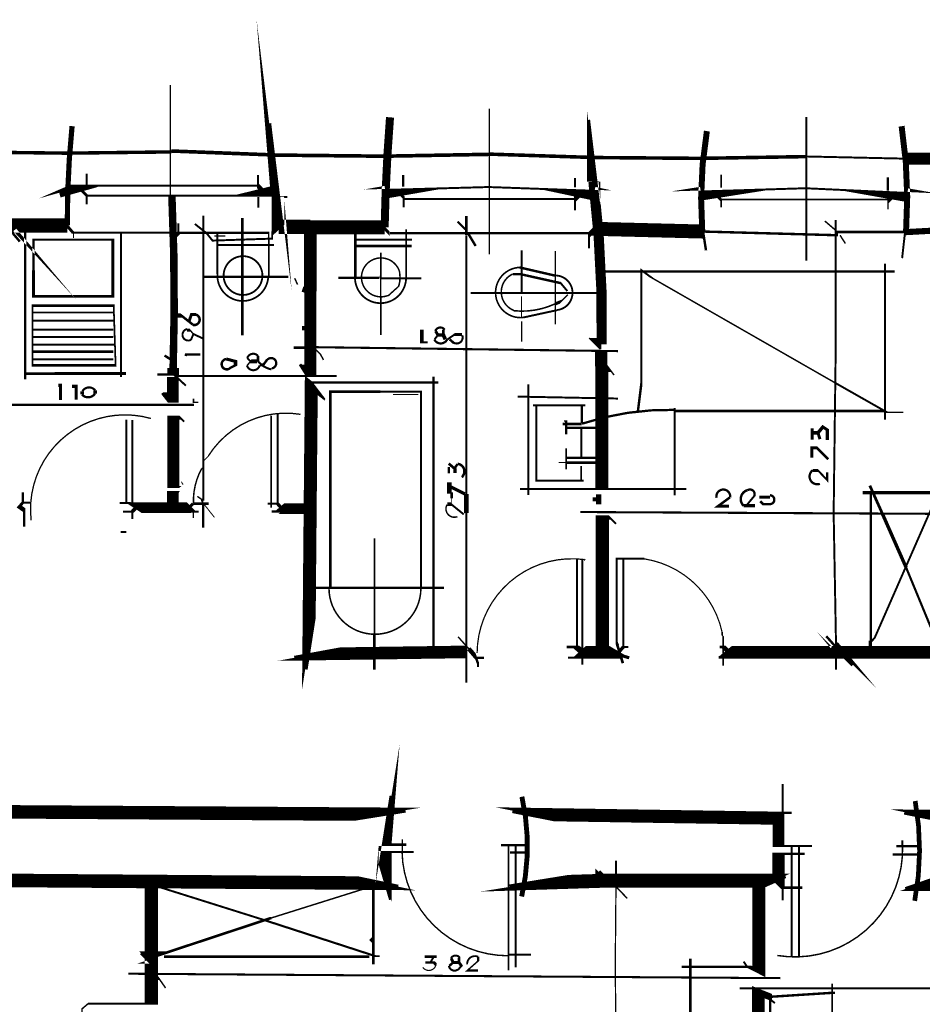
# Model space of a CAD drawing. Units: millimetres. Extents: x -8 to 2970, y 0 to 210.
# Drawn here: x 463 to 475, y 86 to 98 of the extents above; entities that cross this region are included whole.
import ezdxf

# ---------------------------------------------------------------- set-up
doc = ezdxf.new("R2010")
doc.units = ezdxf.units.MM
doc.layers.add('TRACE', color=7, linetype='Continuous')

msp = doc.modelspace()

# ---------------------------------------------------------------- linework, layer by layer
at = {"layer": 'TRACE', "linetype": 'Continuous'}
for points in [[(464.2755506865951, 96.15942560711004, 0.0254, 0.0254, 0), (465.3804526865952, 96.15942560711004, 0.0254, 0.0254, 0), (466.5329806865951, 96.15942560711004, 0.17145, 0.17145, 0), (466.7456206865951, 96.21128560711004, 0.17145, 0.17145, 0), (466.7076056865951, 96.68330160711004, 0.0254, 0.0254, 0), (466.6568056865951, 97.09922760711004, 0, 0, 0)], [(465.3614026865952, 97.59452860711004, 0.01905, 0.01905, 0), (465.3614026865952, 96.15307560711004, 0.11049, 0.11049, 0)], [(469.5016116865951, 97.28972760711004, 0.020108, 0.020108, 0), (469.5016116865951, 95.39742460711004, 0, 0, 0)], [(470.8561816865952, 96.34078660711003, 0.17145, 0.17145, 0), (470.8561816865952, 96.64837660711004, 0.0254, 0.0254, 0), (470.7970136865952, 97.14367760711004, 0, 0, 0)], [(473.6164196865951, 97.18177760711004, 0.02667, 0.02667, 0), (473.6164196865951, 95.31487460711004, 0, 0, 0)], [(463.0626986865951, 95.96257560711003, 0.0254, 0.0254, 0), (463.1325486865951, 95.88637560711003, 0.14605, 0.14605, 0), (463.3039986865952, 95.68317460711003, 0.03175, 0.03175, 0), (463.4055986865951, 95.56252460711003, 0, 0, 0)], [(473.6100696865951, 96.66742660711004, 0.0254, 0.0254, 0), (474.9054716865951, 96.63885160711003, 0.156845, 0.156845, 0), (476.3373996865951, 96.63885160711003, 0.03175, 0.03175, 0), (477.6709026865951, 96.63885160711003, 0.0254, 0.0254, 0), (478.8678796865951, 96.63885160711003, 0, 0, 0)], [(464.2755506865951, 96.29912560711004, 0.0254, 0.0254, 0), (464.2755506865951, 96.44517660711004, 0, 0, 0)], [(466.5679056865952, 96.21022560711003, 0.05715, 0.05715, 0), (466.4980556865951, 96.28642560711003, 0.0254, 0.0254, 0), (466.4980556865951, 96.42612660711004, 0, 0, 0)], [(468.3840086865952, 96.42612660711004, 0.03175, 0.03175, 0), (468.3840086865952, 96.27372560711004, 0, 0, 0)], [(470.6128636865951, 96.26737560711003, 0.0254, 0.0254, 0), (470.6128636865951, 96.38802660711004, 0, 0, 0)], [(472.5115176865951, 96.26102560711003, 0.0254, 0.0254, 0), (472.5115176865951, 96.43247660711003, 0, 0, 0)], [(474.6768716865951, 96.22292560711004, 0.03175, 0.03175, 0), (474.6768716865951, 96.39437660711003, 0, 0, 0)], [(466.4980556865951, 96.28642560711003, 0.0254, 0.0254, 0), (465.3804526865952, 96.28642560711003, 0.0254, 0.0254, 0), (464.2406256865951, 96.28642560711003, 0.1651, 0.1651, 0), (464.0279006865951, 96.19435060711002, 0.0635, 0.0635, 0), (463.9262996865951, 96.16577560711004, 0, 0, 0)], [(468.1554086865951, 96.20387560711004, 0.1651, 0.1651, 0), (468.3554336865951, 96.23880060711004, 0.0254, 0.0254, 0), (469.4920866865951, 96.27055060711002, 0.0254, 0.0254, 0), (470.6509636865951, 96.22927560711004, 0.1778, 0.1778, 0), (470.8605136865951, 96.18482560711003, 0, 0, 0)], [(472.2511666865951, 96.18482560711003, 0.1778, 0.1778, 0), (472.4734176865951, 96.21975060711004, 0.0254, 0.0254, 0), (473.6055166865951, 96.25473160711003, 0.0254, 0.0254, 0), (474.7087366865951, 96.20375860711003, 0.1778, 0.1778, 0), (474.9245216865951, 96.16577560711004, 0, 0, 0)], [(464.2755506865951, 96.04512560711004, 0.0254, 0.0254, 0), (464.2755506865951, 96.15942560711004, 0.0381, 0.0381, 0), (464.2057006865952, 96.22927560711004, 0, 0, 0)], [(466.8790556865952, 96.14037560711004, 0.0254, 0.0254, 0), (466.7584056865951, 96.14037560711004, 0.1651, 0.1651, 0), (466.7584056865951, 95.73963260711004, 0.0508, 0.0508, 0), (466.6822056865951, 95.67047460711002, 0.01905, 0.01905, 0), (466.6822056865951, 95.60062460711003, 0.0254, 0.0254, 0), (465.9075036865951, 95.57522460711003, 0.0254, 0.0254, 0), (465.8313036865951, 95.67047460711002, 0.0254, 0.0254, 0), (465.6789036865952, 95.79112460711004, 0, 0, 0)], [(466.5044056865951, 96.00067560711004, 0.0254, 0.0254, 0), (466.5044056865951, 96.14037560711004, 0, 0, 0)], [(468.3903586865952, 96.00702560711004, 0.0254, 0.0254, 0), (468.3903586865952, 96.13402560711003, 0.0381, 0.0381, 0), (468.3205086865951, 96.20387560711004, 0, 0, 0)], [(470.6890636865951, 96.19117560711003, 0.0635, 0.0635, 0), (470.6128636865951, 96.11497560711003, 0.0254, 0.0254, 0), (470.6128636865951, 95.96892560711004, 0, 0, 0)], [(472.5115176865951, 96.00702560711004, 0.0254, 0.0254, 0), (472.5115176865951, 96.10227560711003, 0.0381, 0.0381, 0), (472.4353166865951, 96.18482560711003, 0, 0, 0)], [(474.7467216865952, 96.16577560711004, 0.0635, 0.0635, 0), (474.6768716865951, 96.09592560711003, 0.01905, 0.01905, 0), (474.6768716865951, 95.98162560711003, 0, 0, 0)], [(470.6128636865951, 96.11497560711003, 0.0254, 0.0254, 0), (468.3903586865952, 96.11497560711003, 0, 0, 0)], [(472.5115176865951, 96.10862560711003, 0.0254, 0.0254, 0), (474.6768716865951, 96.10862560711003, 0, 0, 0)], [(465.7868536865951, 95.89907560711003, 0.0254, 0.0254, 0), (465.7868536865951, 93.83214660711003, 0.0254, 0.0254, 0), (465.7868536865951, 92.66696360711003, 0.0254, 0.0254, 0), (465.7868536865951, 92.21039960711003, 0.0254, 0.0254, 0), (465.7741536865951, 92.20971760711002, 0.03175, 0.03175, 0), (465.7741536865951, 92.18236360711003, 0.0127, 0.0127, 0), (465.9329036865951, 91.98111760711002, 0, 0, 0)], [(466.2948546865952, 95.86732560711003, 0.03175, 0.03175, 0), (466.2948546865952, 94.34332260711004, 0, 0, 0)], [(469.2031606865951, 95.89272560711004, 0.034925, 0.034925, 0), (469.2031606865951, 95.66412460711003, 0.03175, 0.03175, 0), (469.2285606865951, 95.66412460711003, 0.03175, 0.03175, 0), (469.3238106865952, 95.50537460711003, 0, 0, 0)], [(463.3039986865952, 95.77207460711004, 0.18415, 0.18415, 0), (464.0215506865951, 95.77207460711004, 0.01905, 0.01905, 0)], [(463.4754496865951, 93.77182060711003, 0.028575, 0.028575, 0), (463.4754496865951, 95.76572460711003, 0, 0, 0)], [(465.3871196865952, 95.67643660711003, 0.0254, 0.0254, 0), (464.0977506865951, 95.67643660711003, 0.0381, 0.0381, 0), (464.0152006865951, 95.77207460711004, 0, 0, 0)], [(465.4630036865951, 95.79747460711003, 0.0254, 0.0254, 0), (465.4630036865951, 95.67682460711004, 0.030163, 0.030163, 0), (466.6377556865951, 95.67682460711004, 0.01905, 0.01905, 0), (466.6377556865951, 95.58792460711003, 0.022225, 0.022225, 0), (466.6377556865951, 95.10532360711004, 0.0254, 0.0254, 0)], [(466.7647556865951, 95.75302460711004, 0.18415, 0.18415, 0), (467.1775066865952, 95.75302460711004, 0, 0, 0)], [(468.1423486865951, 95.74678160711004, 0.17907, 0.17907, 0), (467.1775556865952, 95.74678160711004, 0.16383, 0.16383, 0), (467.1775556865952, 94.91482360711002, 0.154517, 0.154517, 0), (467.1775556865952, 93.89784060711004, 0.13335, 0.13335, 0), (467.0886066865951, 93.89784060711004, 0.0381, 0.0381, 0), (467.0441566865951, 93.96867160711004, 0, 0, 0)], [(467.7617076865951, 95.74032460711003, 0.034925, 0.034925, 0), (467.7617076865951, 95.10214860711004, 0.0254, 0.0254, 0)], [(468.2062086865951, 95.61332460711003, 0, 0, 0), (468.2062086865951, 95.66412460711003, 0.0381, 0.0381, 0), (468.1300086865951, 95.74667460711002, 0, 0, 0)], [(469.0888606865951, 95.82287560711003, 0.0254, 0.0254, 0), (469.1904606865951, 95.72127460711003, 0, 0, 0)], [(474.8991216865952, 95.68634960711003, 0.034925, 0.034925, 0), (474.0101206865951, 95.68634960711003, 0.0381, 0.0381, 0), (474.0101206865951, 95.64507460711003, 0.03175, 0.03175, 0), (472.2765666865951, 95.69269960711004, 0.18161, 0.18161, 0), (470.8732136865951, 95.72762460711003, 0.0635, 0.0635, 0), (470.7970136865952, 95.65142460711003, 0.0254, 0.0254, 0), (470.7970136865952, 95.47362460711004, 0, 0, 0)], [(473.8577196865951, 95.82922560711003, 0.01905, 0.01905, 0), (473.9910706865952, 95.71492460711004, 0, 0, 0)], [(473.9974206865951, 95.84192560711004, 0.028575, 0.028575, 0), (473.9974206865951, 94.21632160711003, 0.0254, 0.0254, 0), (473.9974206865951, 94.06392160711003, 0.0254, 0.0254, 0), (473.9719966865952, 92.03346760711003, 0.0254, 0.0254, 0), (474.0039116865951, 90.26993460711003, 0.0254, 0.0254, 0), (474.0039116865951, 90.00626360711003, 0, 0, 0)], [(475.4071226865951, 95.70857460711004, 0.164338, 0.164338, 0), (475.4071226865951, 91.83688160711003, 0.16637, 0.16637, 0), (475.4071226865951, 92.07499060711002, 0.168275, 0.168275, 0), (475.4071226865951, 90.26885860711003, 0.15875, 0.15875, 0), (475.3182226865952, 90.34916460711003, 0.028575, 0.028575, 0), (474.9131356865951, 91.33013160711003, 0.04445, 0.04445, 0), (474.6021196865951, 92.03514860711003, 0.03683, 0.03683, 0), (474.4419206865952, 92.39386860711004, 0, 0, 0)], [(464.1041006865951, 95.60697460711003, 0.0127, 0.0127, 0), (464.1041006865951, 95.68952460711003, 0, 0, 0)], [(464.7200516865951, 95.67682460711004, 0.028575, 0.028575, 0), (464.7200516865951, 93.80357060711003, 0, 0, 0)], [(465.4122026865952, 95.61967460711004, 0.0508, 0.0508, 0), (465.4693536865951, 95.67682460711004, 0, 0, 0)], [(465.9713996865951, 95.14293560711003, 0.026988, 0.026988, 0), (465.9713996865951, 95.67047460711002, 0, 0, 0)], [(468.2125586865951, 95.67047460711002, 0.03175, 0.03175, 0), (470.7970136865952, 95.67047460711002, 0, 0, 0)], [(468.4221086865952, 95.09262360711004, 0.020638, 0.020638, 0), (468.4221086865952, 95.72127460711003, 0, 0, 0)], [(469.2030506865951, 95.64496360711003, 0.0254, 0.0254, 0), (469.2030506865951, 92.28591760711002, 0.0635, 0.0635, 0), (469.2030506865951, 92.03844360711004, 0.022225, 0.022225, 0), (469.2030506865951, 89.83481360711004, 0, 0, 0)], [(472.2765666865951, 95.69269960711004, 0.03175, 0.03175, 0), (472.3146666865952, 95.44822460711003, 0, 0, 0)], [(474.1244206865952, 95.53712460711003, 0.01905, 0.01905, 0), (474.0545706865951, 95.64507460711003, 0, 0, 0)], [(474.8991216865952, 95.68634960711003, 0.0254, 0.0254, 0), (474.8610216865951, 95.34662460711003, 0, 0, 0)], [(466.7076056865951, 95.51807460711002, 0.029633, 0.029633, 0), (465.9773546865952, 95.51807460711002, 0, 0, 0)], [(467.7617076865951, 95.58792460711003, 0.0254, 0.0254, 0), (468.4983096865951, 95.58792460711003, 0, 0, 0)], [(468.4919596865951, 95.50537460711003, 0.03175, 0.03175, 0), (467.7680576865951, 95.50537460711003, 0, 0, 0)], [(468.0919086865952, 95.41647460711003, 0.022225, 0.022225, 0), (468.0919086865952, 95.11802360711003, 0.0254, 0.0254, 0), (468.0919086865952, 95.08839060711003, 0.0127, 0.0127, 0), (468.0919086865952, 95.07357360711003, 0, 0, 0)], [(469.9207116865952, 94.90847360711003, 0.023283, 0.023283, 0), (469.9207116865952, 95.44822460711003, 0, 0, 0)], [(470.3588626865951, 94.48937260711004, 0.016933, 0.016933, 0), (470.3588626865951, 95.44187460711002, 0, 0, 0)], [(470.3568016865951, 95.12007660711004, 0.03175, 0.03175, 0), (469.8940956865952, 95.22664960711003, 0.023019, 0.023019, 0)], [(474.6387716865951, 95.27677360711003, 0.027517, 0.027517, 0), (474.6387716865951, 93.25111960711003, 0, 0, 0)], [(466.8917556865952, 95.10532360711004, 0.029633, 0.029633, 0), (465.7995536865951, 95.10532360711004, 0, 0, 0)], [(469.8081436865951, 95.13880560711003, 0.03175, 0.03175, 0), (469.9085236865951, 95.13880560711003, 0.03175, 0.03175, 0), (470.4287126865951, 95.02277360711004, 0.0254, 0.0254, 0), (470.5140736865951, 94.92034060711002, 0.03175, 0.03175, 0)], [(470.9621146865951, 95.17517360711004, 0.030163, 0.030163, 0), (474.7657716865951, 95.17517360711004, 0, 0, 0)], [(471.9114406865951, 93.36224560711003, 0.03683, 0.03683, 0), (474.6359396865951, 93.36224560711003, 0.0254, 0.0254, 0), (473.9815456865952, 93.73372060711003, 0.01905, 0.01905, 0), (471.6098156865951, 95.09262360711004, 0.0254, 0.0254, 0), (471.4768776865951, 95.19011160711004, 0.0254, 0.0254, 0), (471.4768776865951, 93.72734060711004, 0.03175, 0.03175, 0), (471.4312866865951, 93.36476760711004, 0, 0, 0)], [(466.9743066865951, 95.08627360711003, 0.01905, 0.01905, 0), (467.0124066865951, 95.00372360711003, 0, 0, 0)], [(467.1648066865951, 94.91482360711002, 0.073025, 0.073025, 0), (467.0759066865951, 94.94657360711004, 0, 0, 0)], [(467.5394576865951, 95.09262360711004, 0.029633, 0.029633, 0), (468.0728586865952, 95.09262360711004, 0, 0, 0)], [(468.6189596865951, 95.08627360711003, 0.027517, 0.027517, 0), (468.0919086865952, 95.08627360711003, 0.01905, 0.01905, 0), (468.0919086865952, 94.84497360711003, 0.023283, 0.023283, 0), (468.0919086865952, 94.34967260711004, 0, 0, 0)], [(468.3141586865951, 94.97197360711003, 0.01905, 0.01905, 0), (468.1871586865951, 94.85767360711003, 0.027517, 0.027517, 0)], [(469.2603106865951, 94.89577360711003, 0.027214, 0.027214, 0), (470.9557646865951, 94.89577360711003, 0, 0, 0)], [(469.9207116865952, 94.57827260711004, 0.0127, 0.0127, 0), (469.9207116865952, 94.85132360711003, 0, 0, 0)], [(470.5207886865951, 94.87354860711004, 0.01905, 0.01905, 0), (470.4287126865951, 94.78147260711003, 0.04064, 0.04064, 0), (470.3556876865952, 94.75289760711003, 0.027517, 0.027517, 0)], [(463.5770496865952, 94.64177260711004, 0.0254, 0.0254, 0), (464.6248016865951, 94.64177260711004, 0, 0, 0)], [(465.4122026865952, 94.60367260711003, 0.05715, 0.05715, 0), (465.5011036865951, 94.60367260711003, 0.03175, 0.03175, 0), (465.6535036865952, 94.48302260711003, 0.042333, 0.042333, 0)], [(465.6979536865952, 94.61637260711002, 0.0381, 0.0381, 0), (465.6344536865951, 94.61637260711002, 0.0381, 0.0381, 0), (465.6027036865951, 94.52747260711003, 0, 0, 0)], [(469.9400426865951, 94.57612460711003, 0.0254, 0.0254, 0), (470.3797276865951, 94.67170860711003, 0.026307, 0.026307, 0)], [(463.5707776865951, 94.53389960711003, 0.0254, 0.0254, 0), (464.6184516865951, 94.53389960711003, 0, 0, 0)], [(469.9207116865952, 94.26077160711004, 0.01905, 0.01905, 0), (469.9207116865952, 94.52747260711003, 0, 0, 0)], [(463.5706996865952, 94.41952260711004, 0.0254, 0.0254, 0), (464.6184516865951, 94.41952260711004, 0, 0, 0)], [(465.7805036865951, 94.30522160711003, 0.0254, 0.0254, 0), (465.6598536865952, 94.36237260711003, 0.01905, 0.01905, 0), (465.6154036865951, 94.41317260711004, 0.0381, 0.0381, 0), (465.5773036865951, 94.41317260711004, 0.03175, 0.03175, 0)], [(465.6281036865951, 94.28617160711003, 0.0254, 0.0254, 0), (465.6598536865952, 94.36237260711003, 0, 0, 0)], [(467.0695566865951, 94.43857260711003, 0.05715, 0.05715, 0), (467.1648066865951, 94.43857260711003, 0, 0, 0)], [(468.6253096865951, 94.41952260711004, 0.0508, 0.0508, 0), (468.6253096865951, 94.25431860711004, 0.0254, 0.0254, 0), (468.7015096865952, 94.25431860711004, 0, 0, 0)], [(468.8348596865951, 94.34967260711004, 0.0254, 0.0254, 0), (468.7904096865951, 94.29252160711003, 0.040217, 0.040217, 0)], [(468.8031096865951, 94.40047260711003, 0.0381, 0.0381, 0), (468.8348596865951, 94.34967260711004, 0.04445, 0.04445, 0), (468.9047096865951, 94.34967260711004, 0, 0, 0)], [(468.9301096865951, 94.29252160711003, 0.04826, 0.04826, 0), (468.9047096865951, 94.34967260711004, 0.03175, 0.03175, 0), (468.9047096865951, 94.41952260711004, 0.033867, 0.033867, 0)], [(468.9586856865951, 94.29252160711003, 0.0254, 0.0254, 0), (469.0507606865951, 94.35602260711003, 0.0381, 0.0381, 0), (469.1460106865951, 94.35602260711003, 0.033867, 0.033867, 0)], [(470.7970136865952, 94.31157260711002, 0.01905, 0.01905, 0), (470.8732136865951, 94.23537160711004, 0.14605, 0.14605, 0), (470.9557646865951, 94.23537160711004, 0.162984, 0.162984, 0)], [(463.5706996865952, 94.32427260711003, 0.0254, 0.0254, 0), (464.6184516865951, 94.32427260711003, 0, 0, 0)], [(464.6502016865951, 94.22267160711003, 0.0254, 0.0254, 0), (463.5706996865952, 94.22267160711003, 0, 0, 0)], [(469.0444106865951, 94.24172160711004, 0.03175, 0.03175, 0), (468.9872606865952, 94.29252160711003, 0, 0, 0)], [(470.9557646865951, 93.94327160711003, 0.16002, 0.16002, 0), (470.9557646865951, 94.14012160711003, 0, 0, 0)], [(463.5706996865952, 94.13377160711003, 0.03175, 0.03175, 0), (464.6184516865951, 94.13377160711003, 0, 0, 0)], [(465.2852026865951, 94.08297160711004, 0.03175, 0.03175, 0), (465.3821716865951, 94.02126460711004, 0.06985, 0.06985, 0)], [(465.5582536865952, 94.07662160711003, 0.03175, 0.03175, 0), (465.5646036865951, 94.09567160711003, 0.03175, 0.03175, 0), (465.7487536865951, 94.09567160711003, 0, 0, 0)], [(466.4980556865951, 94.07662160711003, 0.0381, 0.0381, 0), (466.4980556865951, 94.01312160711004, 0.033867, 0.033867, 0)], [(466.9616066865951, 94.18457160711004, 0.03175, 0.03175, 0), (467.1711566865952, 94.18457160711004, 0, 0, 0)], [(467.3489566865951, 94.02582160711005, 0.01905, 0.01905, 0), (467.3108566865951, 94.09567160711003, 0.01905, 0.01905, 0), (467.2149336865951, 94.19159460711003, 0.027517, 0.027517, 0), (471.1716646865951, 94.14012160711003, 0, 0, 0)], [(463.5706996865952, 94.03217160711004, 0.0254, 0.0254, 0), (464.6184516865951, 94.03217160711004, 0, 0, 0)], [(465.3968466865952, 93.92031960711005, 0.15367, 0.15367, 0), (465.3968466865952, 93.83551960711004, 0.03175, 0.03175, 0), (465.1899526865951, 93.83551960711004, 0, 0, 0)], [(466.0853046865951, 94.03852160711004, 0.040005, 0.040005, 0), (466.2059546865951, 94.00677160711004, 0.04445, 0.04445, 0), (466.2059546865951, 93.95597160711004, 0.03175, 0.03175, 0), (466.1297546865951, 93.91787160711003, 0.039793, 0.039793, 0)], [(466.3583546865951, 93.95597160711004, 0.01905, 0.01905, 0), (466.4028046865951, 94.00677160711004, 0.0508, 0.0508, 0), (466.4853556865951, 94.00677160711004, 0, 0, 0)], [(466.4028046865951, 94.00677160711004, 0.0254, 0.0254, 0), (466.3583546865951, 94.05122160711004, 0.032597, 0.032597, 0)], [(466.6187056865951, 94.03217160711004, 0.03175, 0.03175, 0), (466.5679056865952, 93.96232160711004, 0.0381, 0.0381, 0), (466.5234556865951, 93.96232160711004, 0.034925, 0.034925, 0)], [(471.1208646865952, 93.82897160711003, 0.01905, 0.01905, 0), (471.0446646865951, 93.93057160711004, 0.12065, 0.12065, 0), (470.9621146865951, 93.93057160711004, 0.167958, 0.167958, 0), (470.9621146865951, 92.34941860711002, 0, 0, 0)], [(463.4754496865951, 93.84802160711003, 0.03175, 0.03175, 0), (463.8564496865951, 93.84802160711003, 0.039688, 0.039688, 0), (464.7835516865952, 93.84802160711003, 0, 0, 0)], [(465.2534526865951, 93.59402060711004, 0.03175, 0.03175, 0), (465.2979026865951, 93.53687060711003, 0.13335, 0.13335, 0), (465.3931326865951, 93.53687060711003, 0.1524, 0.1524, 0), (465.3931326865951, 93.80357060711003, 0, 0, 0)], [(463.9072496865952, 93.69562060711003, 0.04445, 0.04445, 0), (463.9326496865951, 93.69562060711003, 0.0381, 0.0381, 0), (463.9326496865951, 93.50512060711003, 0, 0, 0)], [(464.0850506865951, 93.68292060711003, 0.04445, 0.04445, 0), (464.1358506865951, 93.68292060711003, 0.0381, 0.0381, 0), (464.1358506865951, 93.51147060711004, 0, 0, 0)], [(467.5204076865951, 93.81627160711004, 0.026988, 0.026988, 0), (465.4259186865951, 93.81627160711004, 0.0254, 0.0254, 0), (465.5614286865951, 93.69244560711003, 0, 0, 0)], [(467.3680066865951, 93.51147060711004, 0.01905, 0.01905, 0), (467.2854566865951, 93.61942060711003, 0.09525, 0.09525, 0), (467.1902066865952, 93.69426060711002, 0.16891, 0.16891, 0), (467.1584566865951, 90.20946360711004, 0.03175, 0.03175, 0), (467.1267066865951, 90.00626360711003, 0, 0, 0)], [(468.8412096865951, 93.73372060711003, 0.03175, 0.03175, 0), (467.1950386865951, 93.73372060711003, 0, 0, 0)], [(468.7777096865951, 93.80992160711004, 0.03175, 0.03175, 0), (468.7777096865951, 90.23486360711003, 0, 0, 0)], [(470.0096126865951, 93.70832060711002, 0.0254, 0.0254, 0), (470.0096126865951, 92.27321760711003, 0, 0, 0)], [(464.2152256865951, 93.57814560711003, 0.04699, 0.04699, 0), (464.2152256865951, 93.61942060711003, 0.03048, 0.03048, 0)], [(464.3835006865951, 93.63212060711002, 0.04826, 0.04826, 0), (464.3835006865951, 93.58767060711004, 0.033867, 0.033867, 0)], [(468.6157846865951, 91.05084060711003, 0.0254, 0.0254, 0), (468.6157846865951, 93.61307060711003, 0.028575, 0.028575, 0), (468.1490586865951, 93.61307060711003, 0.0254, 0.0254, 0), (468.0855586865952, 93.61307060711003, 0.034925, 0.034925, 0), (467.4378566865951, 93.61307060711003, 0.03175, 0.03175, 0), (467.4378566865951, 91.06354060711003, 0.02159, 0.02159, 0)], [(468.2506586865951, 93.57497060711003, 0.0127, 0.0127, 0), (468.5808596865951, 93.57497060711003, 0, 0, 0)], [(465.6673766865952, 93.44268160711003, 0.027517, 0.027517, 0), (462.9991986865952, 93.44268160711003, 0.05715, 0.05715, 0), (462.8340976865951, 93.44268160711003, 0, 0, 0)], [(465.7249116865951, 93.47564660711004, 0.01905, 0.01905, 0), (465.6609746865951, 93.47564660711004, 0.01905, 0.01905, 0), (465.6609746865951, 93.52417060711004, 0, 0, 0)], [(469.8699116865951, 93.54957060711003, 0.0254, 0.0254, 0), (471.1716646865951, 93.52417060711004, 0, 0, 0)], [(470.7462136865951, 93.43527060711003, 0.027517, 0.027517, 0), (470.0667626865951, 93.43527060711004, 0, 0, 0)], [(465.5392036865951, 93.22571960711004, 0.0254, 0.0254, 0), (465.4884036865951, 93.27651960711003, 0.0508, 0.0508, 0), (465.3995026865952, 93.27651960711003, 0.1524, 0.1524, 0), (465.3995026865952, 92.37481860711004, 0.0254, 0.0254, 0), (465.4884036865951, 92.37481860711004, 0, 0, 0), (465.5265036865951, 92.40656860711003, 0.0127, 0.0127, 0), (465.5011036865951, 92.44466860711003, 0, 0, 0), (465.5011036865951, 92.41926860711003, 0, 0, 0)], [(466.7520556865951, 93.32097060711003, 0.0254, 0.0254, 0), (466.7520556865951, 92.15891760711004, 0.028575, 0.028575, 0), (466.6250556865951, 92.15891760711004, 0, 0, 0)], [(470.7271636865951, 92.45736860711003, 0.028575, 0.028575, 0), (470.1114106865951, 92.45736860711004, 0.0254, 0.0254, 0), (470.1114106865951, 92.66691860711003, 0.0254, 0.0254, 0), (470.1114106865951, 93.42892060711003, 0, 0, 0)], [(470.7017636865951, 93.20666960711003, 0.03175, 0.03175, 0), (470.7017636865951, 93.42892060711003, 0, 0, 0)], [(471.9082656865951, 93.40352060711002, 0.023283, 0.023283, 0), (471.9082656865951, 92.26686760711003, 0, 0, 0)], [(464.7899016865952, 92.17161760711004, 0.0254, 0.0254, 0), (464.7899016865952, 93.25111960711003, 0, 0, 0)], [(464.8661016865951, 92.16526760711004, 0.0254, 0.0254, 0), (464.8661016865951, 93.24476960711003, 0, 0, 0)], [(466.6695056865951, 93.30191960711004, 0.0254, 0.0254, 0), (466.6695056865951, 92.10811760711003, 0, 0, 0)], [(470.4541136865951, 93.19396960711003, 0.034925, 0.034925, 0), (470.7017636865951, 93.19396960711003, 0.035983, 0.035983, 0)], [(470.4985636865952, 93.06061960711004, 0.027517, 0.027517, 0), (470.4985636865952, 93.23206960711003, 0.01905, 0.01905, 0), (470.4731636865951, 93.23206960711003, 0, 0, 0)], [(470.9557646865951, 93.14316960711004, 0.03175, 0.03175, 0), (470.4985636865952, 93.14316960711004, 0, 0, 0)], [(470.6954136865951, 92.76216860711003, 0.028575, 0.028575, 0), (470.6954136865951, 93.13681960711004, 0, 0, 0)], [(473.6926196865951, 93.13681960711004, 0.0381, 0.0381, 0), (473.6926196865951, 92.99076960711004, 0, 0, 0)], [(473.7942196865951, 92.99711960711004, 0.0381, 0.0381, 0), (473.7688196865951, 93.07966960711003, 0.04445, 0.04445, 0), (473.7053196865951, 93.07966960711003, 0, 0, 0)], [(473.7688196865951, 93.07966960711003, 0.04445, 0.04445, 0), (473.8323196865952, 93.15586960711003, 0.0381, 0.0381, 0), (473.8894696865951, 93.11776960711003, 0.042545, 0.042545, 0), (473.8894696865951, 92.98441960711004, 0, 0, 0)], [(470.4985636865952, 92.87646960711002, 0.023813, 0.023813, 0), (470.4985636865952, 92.60341860711003, 0, 0, 0)], [(473.6904276865951, 92.75469460711004, 0.0381, 0.0381, 0), (473.6904276865951, 92.88281960711004, 0.0381, 0.0381, 0), (473.7561196865951, 92.88281960711004, 0.03175, 0.03175, 0), (473.9021696865951, 92.73676860711004, 0, 0, 0)], [(465.7995536865951, 92.72406860711003, 0.0127, 0.0127, 0), (465.8567036865951, 92.78121860711003, 0.023283, 0.023283, 0)], [(469.0571106865951, 92.55896860711003, 0.04445, 0.04445, 0), (469.0571106865951, 92.60976860711004, 0.034925, 0.034925, 0), (468.9745606865952, 92.67961860711004, 0, 0, 0)], [(469.0888606865951, 92.67326860711003, 0.03175, 0.03175, 0), (469.0444106865951, 92.60976860711004, 0, 0, 0)], [(470.4985636865952, 92.75581860711003, 0.03175, 0.03175, 0), (470.9557646865951, 92.75581860711003, 0.03175, 0.03175, 0), (470.9557646865951, 92.69231860711004, 0.03175, 0.03175, 0), (470.4953886865951, 92.69231860711004, 0.0127, 0.0127, 0), (470.4033126865951, 92.69231860711004, 0, 0, 0)], [(465.7805036865951, 92.61611860711004, 0.01905, 0.01905, 0), (465.7678036865951, 92.61611860711004, 0.023283, 0.023283, 0)], [(468.9745606865952, 92.55261860711003, 0.03175, 0.03175, 0), (468.9745606865952, 92.63516860711003, 0, 0, 0)], [(470.6954136865951, 92.64786860711003, 0.022225, 0.022225, 0), (470.6954136865951, 92.45736860711003, 0, 0, 0)], [(473.7053196865951, 92.59071860711003, 0.0381, 0.0381, 0), (473.7688196865951, 92.59071860711003, 0.0254, 0.0254, 0), (473.8890936865951, 92.46442660711003, 0.03175, 0.03175, 0), (473.8890936865951, 92.56531860711003, 0, 0, 0)], [(468.9809106865952, 92.43831860711003, 0.060325, 0.060325, 0), (468.9809106865952, 92.29861760711003, 0.01905, 0.01905, 0), (469.0126606865952, 92.29861760711003, 0.03175, 0.03175, 0), (469.0126606865952, 92.22876760711003, 0.0127, 0.0127, 0), (469.0126606865952, 92.17796760711003, 0, 0, 0), (469.0126606865952, 92.15256760711003, 0.04445, 0.04445, 0), (468.9555106865951, 92.15256760711003, 0.03175, 0.03175, 0)], [(463.4627496865951, 91.86046760711004, 0.03175, 0.03175, 0), (463.4627496865951, 92.07636760711003, 0.05715, 0.05715, 0), (463.3992486865951, 92.12081760711003, 0.0381, 0.0381, 0), (463.4436986865951, 92.17161760711004, 0.03175, 0.03175, 0), (463.4436986865951, 92.30496760711003, 0, 0, 0)], [(465.4884036865951, 92.33036860711003, 0, 0, 0), (465.4757036865951, 92.31131860711004, 0.0254, 0.0254, 0), (465.3931526865952, 92.31131860711004, 0.1524, 0.1524, 0), (465.3931526865952, 92.12081760711003, 0, 0, 0)], [(469.0063106865952, 92.37481860711004, 0.041275, 0.041275, 0), (469.1841106865951, 92.28591760711002, 0, 0, 0)], [(469.9016616865952, 92.34941860711002, 0.028575, 0.028575, 0), (472.0606666865951, 92.34941860711002, 0, 0, 0)], [(474.4549306865952, 92.30526360711004, 0.028575, 0.028575, 0), (474.4549306865952, 90.36302160711003, 0.0254, 0.0254, 0), (474.5054216865951, 90.41901460711003, 0.0254, 0.0254, 0), (475.2991726865951, 92.22876760711003, 0.0254, 0.0254, 0), (475.3719866865952, 92.30158160711004, 0.041487, 0.041487, 0), (474.3466706865951, 92.30158160711004, 0, 0, 0)], [(463.4436986865951, 92.17161760711004, 0.0254, 0.0254, 0), (463.5389496865951, 92.17161760711004, 0, 0, 0)], [(465.7297036865951, 92.05731760711002, 0.0254, 0.0254, 0), (465.6518956865951, 92.05731760711002, 0.05715, 0.05715, 0), (465.6027036865951, 92.10811760711003, 0.136525, 0.136525, 0), (464.9169016865951, 92.10811760711003, 0.0381, 0.0381, 0), (464.8248266865951, 92.16844260711004, 0.0254, 0.0254, 0), (464.7010016865951, 92.16844260711004, 0, 0, 0)], [(465.6027036865951, 92.10811760711003, 0.0381, 0.0381, 0), (465.6535036865952, 92.15891760711004, 0, 0, 0)], [(465.6592386865951, 92.15932760711003, 0.03175, 0.03175, 0), (465.8567036865951, 92.15932760711003, 0, 0, 0)], [(465.7106536865952, 92.25416760711003, 0.01905, 0.01905, 0), (465.7741536865951, 92.20971760711002, 0, 0, 0)], [(465.7868536865951, 91.84776760711003, 0.03175, 0.03175, 0), (465.7868536865951, 92.15891760711004, 0, 0, 0)], [(466.8028556865951, 92.10176760711003, 0.04445, 0.04445, 0), (466.7520556865951, 92.15891760711004, 0, 0, 0)], [(469.0063106865952, 92.15256760711003, 0.0254, 0.0254, 0), (469.1696186865951, 92.02036560711004, 0.08127999999999999, 0.08127999999999999, 0)], [(470.8414636865951, 92.21606760711003, 0.0508, 0.0508, 0), (470.8859136865951, 92.21606760711003, 0.13335, 0.13335, 0), (470.9557646865951, 92.21606760711003, 0, 0, 0)], [(472.6258176865952, 92.24146760711004, 0.03175, 0.03175, 0), (472.4699536865951, 92.12716760711002, 0.0381, 0.0381, 0), (472.6131176865952, 92.12716760711002, 0, 0, 0)], [(472.8480676865951, 92.14621760711003, 0.0254, 0.0254, 0), (472.9369676865952, 92.25416760711003, 0.041063, 0.041063, 0)], [(473.0054456865951, 92.24335560711003, 0.0381, 0.0381, 0), (473.1465186865951, 92.24335560711003, 0.039793, 0.039793, 0)], [(473.1401686865951, 92.15256760711003, 0.03175, 0.03175, 0), (473.0576186865951, 92.15256760711003, 0.03175, 0.03175, 0), (473.0195186865951, 92.19066760711003, 0, 0, 0)], [(464.8661016865951, 91.96206760711003, 0.0254, 0.0254, 0), (464.8661016865951, 92.05731760711002, 0.0254, 0.0254, 0), (464.7454516865951, 92.05731760711002, 0, 0, 0)], [(464.8661016865951, 92.05731760711002, 0.0508, 0.0508, 0), (464.9169016865951, 92.10811760711003, 0, 0, 0)], [(465.6598536865952, 91.97476760711002, 0.01905, 0.01905, 0), (465.6598536865952, 92.05731760711002, 0, 0, 0)], [(467.1902066865952, 92.09541760711004, 0.1397, 0.1397, 0), (466.8028556865951, 92.09541760711004, 0.05715, 0.05715, 0), (466.7584056865951, 92.05731760711002, 0.03175, 0.03175, 0), (466.6758556865951, 92.05731760711002, 0, 0, 0)], [(470.6827136865952, 92.05096760711002, 0.027214, 0.027214, 0), (475.6801736865951, 92.02556760711003, 0, 0, 0)], [(471.1462646865951, 91.89856760711002, 0.0254, 0.0254, 0), (471.0637146865951, 91.98111760711002, 0.05715, 0.05715, 0), (470.9684646865951, 91.98111760711002, 0.17399, 0.17399, 0), (470.9684646865951, 90.23486360711003, 0, 0, 0)], [(472.8036176865951, 92.13351760711002, 0.042545, 0.042545, 0), (472.9496686865951, 92.13351760711002, 0, 0, 0)], [(464.7137016865951, 91.79061660711004, 0.0254, 0.0254, 0), (464.7899016865952, 91.79061660711004, 0, 0, 0)], [(468.0093586865951, 91.70806660711004, 0.022225, 0.022225, 0), (468.0093586865951, 90.46663960711003, 0.03175, 0.03175, 0), (468.0093586865951, 90.23486360711003, 0.03175, 0.03175, 0), (468.0093586865951, 90.00626360711003, 0, 0, 0)], [(470.6382636865951, 90.29836360711003, 0.0254, 0.0254, 0), (470.6382636865951, 91.43501660711003, 0, 0, 0)], [(470.7081136865951, 90.06976360711003, 0.0254, 0.0254, 0), (470.7081136865951, 91.43501660711003, 0, 0, 0)], [(470.7462136865951, 91.42866660711003, 0.0254, 0.0254, 0), (470.7360536865951, 91.43374660711002, 0.020638, 0.020638, 0)], [(471.2351646865951, 90.08881360711003, 0.034925, 0.034925, 0), (471.1556526865951, 90.34920460711002, 0.0254, 0.0254, 0), (471.1556526865951, 91.44666360711004, 0.0254, 0.0254, 0), (471.5145656865951, 91.44666360711004, 0.017992, 0.017992, 0)], [(471.2415146865951, 90.29201360711004, 0.0254, 0.0254, 0), (471.2415146865951, 91.45406660711004, 0, 0, 0)], [(473.8767696865951, 90.43806460711004, 0.03175, 0.03175, 0), (473.9783706865951, 90.32376460711004, 0.12065, 0.12065, 0), (474.1434706865952, 90.12691360711004, 0.0254, 0.0254, 0), (474.2133206865951, 90.05706360711004, 0, 0, 0)], [(467.1965566865952, 91.06671560711003, 0.02667, 0.02667, 0), (468.9110596865951, 91.06671560711003, 0, 0, 0)], [(469.3555606865951, 90.03801360711005, 0.0254, 0.0254, 0), (469.3555606865951, 90.08246360711003, 0.03175, 0.03175, 0), (469.3214586865951, 90.17606760711003, 0.05715, 0.05715, 0), (469.2349106865951, 90.27613860711004, 0.01905, 0.01905, 0), (469.0952106865951, 90.43171460711004, 0, 0, 0)], [(472.5242176865951, 90.49521460711003, 0.01905, 0.01905, 0), (472.5242176865951, 90.45076460711003, 0.0127, 0.0127, 0), (472.5369176865951, 90.43806460711004, 0.01905, 0.01905, 0), (472.5369176865951, 90.05706360711004, 0, 0, 0)], [(474.4482716865951, 90.22216360711003, 0.04445, 0.04445, 0), (474.4482716865951, 90.38091460711003, 0, 0, 0)], [(466.9679566865951, 90.17136360711004, 0.0254, 0.0254, 0), (467.1584566865951, 90.20628860711004, 0.163407, 0.163407, 0), (469.1968106865951, 90.23486360711003, 0, 0, 0)], [(470.5239636865952, 90.15866360711003, 0.0254, 0.0254, 0), (470.6319136865951, 90.15866360711003, 0.0635, 0.0635, 0), (470.7095716865952, 90.22855260711003, 0.161925, 0.161925, 0), (471.1526146865951, 90.22855260711003, 0.0508, 0.0508, 0), (471.2288146865951, 90.18406360711003, 0.041275, 0.041275, 0), (471.3177146865951, 90.15866360711003, 0, 0, 0)], [(470.7017636865951, 90.23486360711003, 0.0762, 0.0762, 0), (470.6319136865951, 90.29836360711003, 0.03175, 0.03175, 0), (470.5049136865952, 90.29836360711003, 0, 0, 0)], [(471.3050146865951, 90.29836360711003, 0.0254, 0.0254, 0), (471.2415146865951, 90.29836360711003, 0.04445, 0.04445, 0), (471.1716646865951, 90.22216360711003, 0, 0, 0)], [(471.1843646865951, 90.33646460711003, 0.0127, 0.0127, 0), (471.1589646865951, 90.33646460711003, 0, 0, 0), (471.1589646865951, 90.36186460711004, 0, 0, 0), (471.1907146865951, 90.36186460711004, 0, 0, 0)], [(472.4797676865951, 90.16501360711003, 0.03175, 0.03175, 0), (472.5355066865951, 90.16501360711003, 0.08255, 0.08255, 0), (472.6131176865952, 90.22851360711003, 0.164677, 0.164677, 0), (475.4007726865951, 90.22851360711003, 0, 0, 0)], [(472.6131176865952, 90.22851360711003, 0.05715, 0.05715, 0), (472.5432676865951, 90.29836360711003, 0.03175, 0.03175, 0), (472.4924676865951, 90.29836360711003, 0, 0, 0)], [(469.3365106865951, 90.15866360711003, 0.03175, 0.03175, 0), (469.4317606865951, 90.15866360711003, 0, 0, 0)], [(468.4221086865952, 87.73295860711004, 0.03175, 0.03175, 0), (468.1490586865951, 87.73295860711004, 0.1651, 0.1651, 0), (468.1808086865951, 88.12665960711003, 0.0254, 0.0254, 0), (468.2189086865951, 88.36796060711004, 0, 0, 0)], [(473.3116186865951, 88.52036060711004, 0.0254, 0.0254, 0), (473.3116186865951, 88.15205960711003, 0, 0, 0)], [(461.6339456865951, 88.20920960711003, 0.01905, 0.01905, 0), (461.8053956865951, 88.16793460711004, 0.17526, 0.17526, 0), (468.1776336865951, 88.12665960711003, 0.03175, 0.03175, 0), (468.4157586865952, 88.16475960711004, 0, 0, 0)], [(473.6926196865951, 87.71390860711003, 0.027517, 0.027517, 0), (473.2544686865951, 87.71390860711003, 0.1524, 0.1524, 0), (473.2544686865951, 88.07566660711004, 0.17018, 0.17018, 0), (469.9619876865951, 88.12665960711003, 0.03175, 0.03175, 0), (469.8000616865951, 88.15840960711003, 0, 0, 0)], [(480.2077326865951, 87.97425960711003, 0.03175, 0.03175, 0), (480.1383356865952, 87.97425960711003, 0.0381, 0.0381, 0), (480.0616826865951, 88.05680960711003, 0.0381, 0.0381, 0), (479.9854826865951, 88.05680960711003, 0.165354, 0.165354, 0), (475.0578726865951, 88.10443460711004, 0.03175, 0.03175, 0), (474.8864216865951, 88.13935960711002, 0, 0, 0)], [(473.2354186865952, 88.07585960711003, 0.0381, 0.0381, 0), (473.3106216865951, 88.14527760711003, 0.03175, 0.03175, 0), (473.4259186865951, 88.14527760711003, 0, 0, 0)], [(468.5173596865951, 87.63770860711004, 0.0254, 0.0254, 0), (468.1490586865951, 87.63770860711004, 0.1651, 0.1651, 0), (468.1490586865951, 87.23130760711003, 0.0254, 0.0254, 0), (468.2125586865951, 87.01540760711003, 0, 0, 0)], [(468.3713086865951, 87.63770860711004, 0.01905, 0.01905, 0), (468.3713086865951, 87.80280860711004, 0, 0, 0)], [(469.7683116865951, 87.63135860711003, 0.028575, 0.028575, 0), (469.9842126865951, 87.63135860711003, 0.03175, 0.03175, 0), (469.9842126865951, 87.72660860711004, 0.028575, 0.028575, 0), (469.6540116865951, 87.72660860711004, 0, 0, 0)], [(469.7492616865951, 86.10100560711003, 0.020638, 0.020638, 0), (469.7492616865951, 87.72660860711004, 0, 0, 0)], [(469.8445116865951, 87.72660860711004, 0.023813, 0.023813, 0), (469.8445116865951, 86.13910560711004, 0, 0, 0)], [(473.4259186865951, 87.71390860711003, 0.0254, 0.0254, 0), (473.4259186865951, 86.27880560711003, 0, 0, 0)], [(473.5211696865952, 87.70755860711003, 0.027517, 0.027517, 0), (473.5211696865952, 86.27245560711003, 0, 0, 0)], [(474.7403716865952, 87.60595860711003, 0.028575, 0.028575, 0), (475.0832726865951, 87.60595860711003, 0.0254, 0.0254, 0), (475.0832726865951, 87.71390860711003, 0.028575, 0.028575, 0), (474.7848216865951, 87.71390860711003, 0, 0, 0)], [(474.8641966865952, 87.71708360711003, 0.0254, 0.0254, 0), (474.8641966865952, 87.79010860711003, 0, 0, 0)], [(473.5973696865951, 87.61230860711002, 0.029633, 0.029633, 0), (473.2544686865951, 87.61230860711002, 0.16129, 0.16129, 0), (473.2544686865951, 87.22495760711003, 0.04445, 0.04445, 0), (473.3052686865951, 87.17415760711003, 0.03175, 0.03175, 0), (473.5656196865951, 87.17415760711003, 0, 0, 0)], [(470.9303636865951, 87.39005860711003, 0.0254, 0.0254, 0), (470.9621146865951, 87.35830860711003, 0.17018, 0.17018, 0), (470.9621146865951, 87.26940760711004, 0, 0, 0)], [(471.1462646865951, 87.52340860711003, 0.0254, 0.0254, 0), (471.1462646865951, 87.26305760711003, 0, 0, 0)], [(461.5513956865951, 87.24400760711003, 0.0127, 0.0127, 0), (461.5767956865951, 87.24400760711003, 0.01905, 0.01905, 0), (461.5958456865951, 87.24400760711003, 0.0254, 0.0254, 0), (461.8022206865951, 87.27893260711004, 0.176107, 0.176107, 0), (468.1681086865951, 87.23130760711003, 0.0254, 0.0254, 0), (468.3205086865951, 87.19955760711004, 0, 0, 0)], [(469.7619616865951, 87.19955760711004, 0.03175, 0.03175, 0), (469.9588126865951, 87.23130760711003, 0.18034, 0.18034, 0), (471.0637146865951, 87.26623260711004, 0.182245, 0.182245, 0), (473.2417686865952, 87.26623260711004, 0.03175, 0.03175, 0), (473.3497186865951, 87.31385860711003, 0, 0, 0)], [(471.9971666865952, 86.14545560711004, 0.029633, 0.029633, 0), (472.8803966865951, 86.14545560711004, 0.0508, 0.0508, 0), (473.0002806865951, 86.08413460711003, 0.16891, 0.16891, 0), (473.0002806865951, 87.24400760711003, 0, 0, 0)], [(480.0617146865951, 79.51607460711003, 0.18669, 0.18669, 0), (480.0267576865951, 84.20870160711003, 0.0254, 0.0254, 0), (479.9950076865952, 85.56442960711003, 0.035983, 0.035983, 0), (480.0303996865952, 86.89130260711003, 0.17145, 0.17145, 0), (480.0303996865952, 87.22495760711003, 0.189865, 0.189865, 0), (475.0642226865951, 87.22495760711003, 0.0254, 0.0254, 0), (474.8991216865952, 87.16780760711003, 0, 0, 0)], [(464.2120506865951, 84.66590260711003, 0.01905, 0.01905, 0), (464.2120506865951, 85.59935460711003, 0.01905, 0.01905, 0), (464.2946006865951, 85.66920460711003, 0.0254, 0.0254, 0), (465.1137516865952, 85.66920460711003, 0.174837, 0.174837, 0), (465.1137516865952, 87.21454060711004, 0.0254, 0.0254, 0), (466.5761346865951, 86.75458760711003, 0.027517, 0.027517, 0), (468.0220586865951, 86.28515560711003, 0.01905, 0.01905, 0), (468.0792086865952, 86.28515560711003, 0, 0, 0)], [(464.9740526865951, 86.31690660711003, 0.01905, 0.01905, 0), (465.0248526865951, 86.26610560711003, 0.15875, 0.15875, 0), (465.1137526865951, 86.26610560711003, 0.033867, 0.033867, 0), (466.6695056865951, 86.78045660711003, 0.01905, 0.01905, 0), (467.9968006865951, 87.19700160711004, 0.036513, 0.036513, 0), (467.9968006865951, 86.17720560711003, 0, 0, 0)], [(471.2923146865951, 87.03445760711004, 0.01905, 0.01905, 0), (471.1465686865951, 87.18714360711003, 0.021167, 0.021167, 0)], [(473.3116186865951, 87.00905760711004, 0.0254, 0.0254, 0), (473.3116186865951, 87.16780760711003, 0, 0, 0)], [(467.9903086865951, 86.73600660711004, 0, 0, 0), (467.9903086865951, 86.70425660711003, 0.0254, 0.0254, 0), (467.9903086865951, 86.68520660711003, 0, 0, 0)], [(467.9903086865951, 86.46930660711003, 0.03175, 0.03175, 0), (467.9649086865952, 86.49470660711003, 0.03175, 0.03175, 0), (467.9903086865951, 86.52010660711004, 0, 0, 0)], [(467.9457196865951, 86.27866960711003, 0.03175, 0.03175, 0), (465.2787156865951, 86.27866960711003, 0.03175, 0.03175, 0)], [(468.8158096865951, 86.27880560711003, 0.03175, 0.03175, 0), (468.6634096865951, 86.27880560711003, 0, 0, 0)], [(469.3555606865951, 86.27880560711003, 0.03175, 0.03175, 0), (469.3555606865951, 86.22165560711004, 0.01905, 0.01905, 0), (469.2160746865951, 86.09915060711003, 0.03175, 0.03175, 0), (469.3555606865951, 86.09915060711003, 0, 0, 0)], [(470.0413626865951, 86.30420560711003, 0.028575, 0.028575, 0), (469.7492616865951, 86.30420560711003, 0.020638, 0.020638, 0)], [(468.6697596865952, 86.20260560711003, 0.03175, 0.03175, 0), (468.7840596865951, 86.20260560711003, 0.0381, 0.0381, 0), (468.8094596865951, 86.17085560711003, 0.0254, 0.0254, 0)], [(468.7396096865951, 86.20895560711003, 0.0254, 0.0254, 0), (468.7777096865951, 86.27245560711003, 0, 0, 0)], [(469.0063106865952, 86.25975560711002, 0.0381, 0.0381, 0), (469.0317106865951, 86.20260560711003, 0.03175, 0.03175, 0), (468.9809106865952, 86.15815560711003, 0.035983, 0.035983, 0)], [(469.0317106865951, 86.20260560711003, 0.0381, 0.0381, 0), (469.1079106865951, 86.20260560711003, 0, 0, 0)], [(469.0952106865951, 86.10735560711002, 0.0254, 0.0254, 0), (469.1396606865951, 86.15815560711003, 0.0381, 0.0381, 0), (469.1079106865951, 86.20260560711003, 0.03175, 0.03175, 0), (469.1079106865951, 86.26610560711003, 0.029633, 0.029633, 0)], [(472.1114666865951, 86.25340560711003, 0.03175, 0.03175, 0), (472.1114666865951, 85.14860660711004, 0, 0, 0)], [(472.8036176865951, 86.21530560711004, 0.0254, 0.0254, 0), (472.8544176865951, 86.13910560711004, 0, 0, 0)], [(464.8153016865951, 86.05655560711003, 0.02667, 0.02667, 0), (473.2798686865951, 85.99940560711003, 0, 0, 0)], [(465.1201026865951, 85.99940560711003, 0.0508, 0.0508, 0), (465.2090026865951, 85.99940560711003, 0.01905, 0.01905, 0), (465.2979026865951, 85.87240560711003, 0, 0, 0)], [(473.9529706865951, 84.88180360711003, 0.0254, 0.0254, 0), (473.9529706865951, 85.92955560711003, 0, 0, 0)], [(468.9428096865951, 85.17390360711003, 0.0254, 0.0254, 0), (469.0976936865951, 85.17390360711003, 0.0381, 0.0381, 0), (471.1462646865951, 85.17390360711003, 0.01905, 0.01905, 0), (472.1241666865951, 85.14850360711003, 0.0254, 0.0254, 0), (472.9941176865951, 85.14850360711003, 0.1651, 0.1651, 0), (472.9941176865951, 85.81674960711003, 0.0889, 0.0889, 0), (473.1592186865951, 85.75175460711003, 0.0254, 0.0254, 0), (473.1592186865951, 85.71365460711003, 0.0254, 0.0254, 0), (473.2100186865952, 85.67555460711003, 0, 0, 0)], [(472.7528176865951, 85.86605560711003, 0.02667, 0.02667, 0), (480.2775826865951, 85.86605560711003, 0, 0, 0)], [(473.1465186865951, 84.93895360711004, 0.029633, 0.029633, 0), (473.1465186865951, 85.75708160711004, 0.03175, 0.03175, 0), (473.9605296865951, 85.80938860711004, 0.03175, 0.03175, 0), (473.9910706865952, 85.80938860711004, 0, 0, 0)]]:
    msp.add_lwpolyline(points, format="xyseb", dxfattribs=at)
for points, const_width in [([(468.2123716865951, 97.17544260711004, 0.015247), (468.1425106865951, 95.74677860711003, 0.015247)], 0.10414), ([(464.0844216865951, 97.06119160711003, 0.026365), (464.0221966865951, 95.77207760711003, 0.026365)], 0.06731000000000001), ([(472.3260166865952, 96.99678360711003, 0.06086799999999999), (472.2664056865951, 95.69192660711003, 0.06086799999999999)], 0.07747000000000001), ([(474.9117376865951, 95.68544060711004, 0.056971), (474.8543096865951, 97.06007560711004, 0.056971)], 0.07747000000000001), ([(461.2786396865952, 96.77523360711004, 0.017758), (465.3743696865951, 96.72638060711003, 0.017758)], 0.044958), ([(465.3741476865952, 96.73812660711003, 0.021072), (469.5048236865952, 96.69509860711004, 0.021072)], 0.04699), ([(469.5048586865951, 96.69762860711003, 0.01834), (473.6101336865951, 96.66553060711003, 0.01834)], 0.045974), ([(470.9605066865951, 94.22841160711003, 0.034244), (470.8533376865951, 96.34044860711003, 0.034244)], 0.13208), ([(465.3968076865951, 93.92032660711003, 0.018921), (465.3805036865951, 96.15308360711003, 0.018921)], 0.097028), ([(476.6709186865951, 95.64292160711004, 0.0584), (474.8992996865951, 95.68443560711003, 0.0584)], 0.08001), ([(468.3385676865951, 95.16214760711003, 2.617265), (468.1855776865951, 94.86210660711004, 2.617265)], 0.019579), ([(469.8940866865951, 95.22685160711004, 1.025706), (469.9400356865951, 94.57619760711003, 1.025706)], 0.020955), ([(465.9713096865951, 95.14294160711003, 1.007946), (466.6312256865951, 95.10533260711004, 1.007946)], 0.02286), ([(467.7575536865951, 95.10217060711004, 1.008034), (468.4213296865951, 95.09262860711003, 1.008034)], 0.023091), ([(468.3200836865951, 94.96981760711003, 0.133565), (468.3361266865952, 95.16184160711003, 0.133565)], 0.02032), ([(469.8067006865951, 95.14194360711004, 0.660457), (469.8197386865951, 94.66876160711003, 0.660457)], 0.020108), ([(470.3795276865951, 94.67368060711003, 0.9511200000000001), (470.3568006865951, 95.12253560711004, 0.9511200000000001)], 0.023989), ([(469.8188516865952, 94.66472260711002, 0.136309), (470.3551656865951, 94.75401960711004, 0.136309)], 0.02032), ([(465.6530356865951, 94.48128960711004, 0.945534), (465.6966306865951, 94.61301760711002, 0.945534)], 0.03302), ([(465.5772806865951, 94.42597760711003, 1.150335), (465.6280106865951, 94.28634660711003, 1.150335)], 0.0254), ([(468.9226076865951, 94.41865460711004, 0.5878260000000001), (468.7999716865951, 94.40169060711004, 0.5878260000000001)], 0.02794), ([(469.0462346865951, 94.24580760711004, 0.672283), (469.1494816865951, 94.34469560711004, 0.672283)], 0.02667), ([(468.7878906865951, 94.29127160711003, 0.631848), (468.9551976865952, 94.29410860711003, 0.631848)], 0.02921), ([(466.4988306865951, 94.07728560711003, 0.579667), (466.3594126865951, 94.05085660711003, 0.579667)], 0.027178), ([(466.0855176865952, 94.03670760711003, 1.281894), (466.1316656865952, 93.91512860711003, 1.281894)], 0.031496), ([(466.3550926865951, 93.95508360711004, 0.772402), (466.5201116865951, 93.95680760711004, 0.772402)], 0.026458), ([(466.4912536865951, 94.01751160711002, 0.186072), (466.6728956865951, 93.90288660711003, 0.186072)], 0.02667), ([(466.6760286865951, 93.91638060711004, 1.410238), (466.6206756865951, 94.03021860711003, 1.410238)], 0.029633), ([(464.2132686865951, 93.57642660711004, 0.498116), (464.3815796865952, 93.58890860711004, 0.498116)], 0.029718), ([(464.3834986865951, 93.63211860711003, 0.522254), (464.2189416865951, 93.61910460711003, 0.522254)], 0.02794), ([(465.1079216865951, 93.26564060711003, 0.534992), (463.5531826865952, 91.94319660711004, 0.534992)], 0.017318), ([(467.0502506865951, 93.31939060711004, 0.29996), (465.8555156865951, 92.78197260711003, 0.29996)], 0.017463), ([(471.9117856865951, 93.37737060711002, 0.085474), (470.7036936865951, 93.19763360711003, 0.085474)], 0.029972), ([(469.1440356865951, 92.50408160711002, 0.65535), (469.0892526865952, 92.67703360711003, 0.65535)], 0.032808), ([(465.7672716865951, 92.61640860711003, 0.134581), (465.6598906865951, 92.15935160711003, 0.134581)], 0.01905), ([(473.7026076865951, 92.59462260711003, 0.871344), (473.7928166865951, 92.41697960711004, 0.871344)], 0.029633), ([(472.6284026865951, 92.24113460711003, 1.173775), (472.4504786865951, 92.23559260711004, 1.173775)], 0.030057), ([(472.8547526865951, 92.33550460711002, 0.5789529999999999), (472.8024366865951, 92.13230760711004, 0.5789529999999999)], 0.03175), ([(472.9387106865951, 92.25318560711004, 0.766411), (472.8554186865952, 92.33501560711004, 0.766411)], 0.029718), ([(473.1402866865951, 92.15409260711003, 1.022631), (473.1465646865951, 92.26828360711004, 1.022631)], 0.030226), ([(468.9537116865951, 92.14727960711004, 0.715151), (469.0873806865951, 91.99118460711004, 0.715151)], 0.01905), ([(470.7360566865951, 91.43377060711003, 0.45156), (469.3428196865951, 90.22005460711003, 0.45156)], 0.01651), ([(472.5230046865951, 90.49494660711004, 0.308576), (471.5147786865952, 91.44272360711003, 0.308576)], 0.015875), ([(467.4197296865951, 91.06355160711003, 0.994175), (468.6129706865951, 91.05088660711003, 0.994175)], 0.020108), ([(469.9216236865951, 87.05964860711003, 0.112267), (469.9244916865952, 88.35468260711004, 0.112267)], 0.0635), ([(475.0244496865951, 87.00302960711004, 0.092815), (475.0306146865951, 88.29892960711003, 0.092815)], 0.06138300000000001), ([(473.2420636865951, 86.29330160711002, 0.472375), (474.8664346865951, 87.71715460711003, 0.472375)], 0.01905), ([(468.3686456865951, 87.63765160711003, 0.408812), (469.7492476865951, 86.29004860711002, 0.408812)], 0.018415), ([(471.1457586865951, 87.18715860711004, 0.013816), (471.1756676865951, 84.09458760711003, 0.013816)], 0.01651), ([(469.1193296865952, 86.26511360711004, 0.512528), (469.0044226865951, 86.26101360711003, 0.512528)], 0.0254), ([(469.3549766865951, 86.27745560711003, 0.5646439999999999), (469.2143516865951, 86.17708960711003, 0.5646439999999999)], 0.02413), ([(468.6377086865951, 86.13888560711003, 0.630115), (468.8088826865951, 86.17100960711004, 0.630115)], 0.01524), ([(468.9773146865952, 86.15753960711002, 0.5569529999999999), (469.0926696865951, 86.11082960711003, 0.5569529999999999)], 0.02667)]:
    msp.add_lwpolyline(points, format="xyb", dxfattribs=dict(at, const_width=const_width))
for points in [[(466.0726046865951, 95.63237460711004), (465.9329036865951, 95.63237460711004)], [(474.6387716865951, 93.34637060711003), (474.8737216865951, 93.34637060711003)]]:
    msp.add_lwpolyline(points, dxfattribs=at)
for points in [[(464.6151146865951, 94.85132360711003, 0.0381, 0.0381, 0), (464.6151146865951, 95.58792460711003, 0.028575, 0.028575, 0), (463.5833996865952, 95.58792460711003, 0.03175, 0.03175, 0), (463.5833996865952, 95.18787360711003, 0.04064, 0.04064, 0), (463.5833996865952, 94.85132360711003, 0.03175, 0.03175, 0)], [(464.6496076865951, 93.95597160711004, 0.022225, 0.022225, 0), (464.6248016865951, 94.73067260711004, 0.034925, 0.034925, 0), (463.5706996865952, 94.73067260711004, 0.0254, 0.0254, 0), (463.5706996865952, 93.95597160711004, 0.03175, 0.03175, 0), (464.6496076865951, 93.95597160711004, 0.01905, 0.01905, 0)]]:
    msp.add_lwpolyline(points, format="xyseb", close=True, dxfattribs=at)
at = {"layer": 'TRACE', "linetype": 'Continuous', "const_width": 0.023723}
msp.add_lwpolyline([(466.3036346865952, 95.37309560711005, 1), (466.3036346865952, 94.86921360711004, 1)], format="xyb", close=True, dxfattribs=at)

doc.saveas('drawing.dxf')
